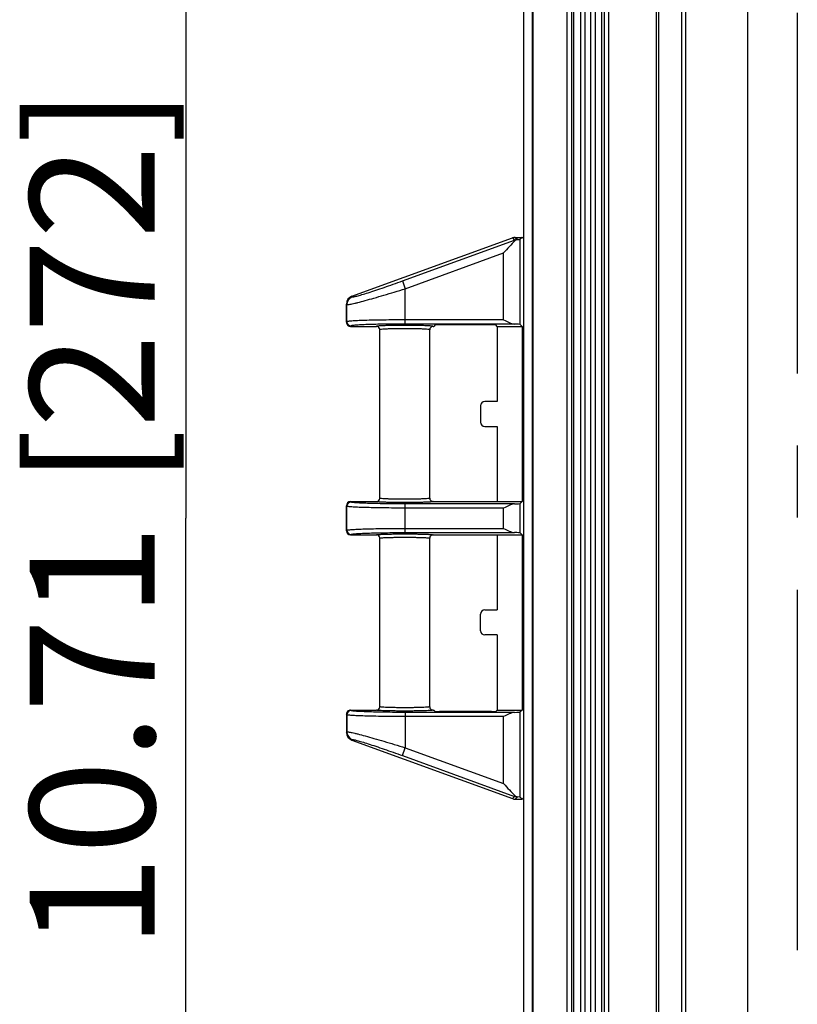
# Model space of a CAD drawing. Units: millimetres. Extents: x 9 to 413, y 1 to 290.
# Drawn here: x 149 to 167, y 92 to 115 of the extents above; entities that cross this region are included whole.
import ezdxf

# ---------------------------------------------------------------- set-up
doc = ezdxf.new("R2010")
doc.units = ezdxf.units.MM
doc.header["$LTSCALE"] = 23.1
doc.linetypes.add('CENTER', pattern=[0.6, 0.375, -0.075, 0.075, -0.075])
doc.layers.get('0').update_dxf_attribs({"linetype": 'CONTINUOUS'})
for name, color, linetype in [('AXIS', 7, 'CONTINUOUS'), ('DEFAULT_1', 7, 'CENTER'), ('EDGE_FEAT', 7, 'CONTINUOUS')]:
    doc.layers.add(name, color=color, linetype=linetype)
doc.styles.get("Standard").update_dxf_attribs({"font": 'txt', "width": 0.7})
doc.dimstyles.new('DIMSTYLE_1', dxfattribs={"dimtxt": 3, "dimasz": 2.5, "dimexe": 1, "dimexo": 1.5, "dimgap": 0.75, "dimtad": 1, "dimdec": 0, "dimlfac": 5, "dimdsep": 46, "dimtxsty": 'STANDARD', "dimblk": '_FILLED', "dimblk1": '_FILLED', "dimblk2": '_FILLED', "dimcen": 0.09, "dimazin": 2, "dimtp": 0.5, "dimtm": 0.5, "dimtfac": 1, "dimtdec": 0, "dimtofl": 0, "dimtmove": 0, "dimatfit": 3, "dimldrblk": '_FILLED', "dimfxl": 1, "dimtolj": 1, "dimarcsym": 0})

# ---------------------------------------------------------------- blocks, each defined once
blk = doc.blocks.new('_FILLED')
at = {"color": 0, "linetype": 'BYBLOCK'}
blk.add_solid([(0, 0), (-1, 0.2), (-1, -0.2)], dxfattribs=at)
blk = doc.blocks.new('*D6')
at = {"color": 2, "linetype": 'CONTINUOUS'}
for p, q in [((165.588, 130.578), (151.631, 130.578)), ((152.631, 130.578), (152.632, 103.378)), ((152.632, 76.178), (152.632, 103.378)), ((165.687, 76.178), (151.632, 76.178))]:
    blk.add_line(p, q, dxfattribs=at)
at = {"color": 2, "linetype": 'CONTINUOUS', "xscale": 2.5, "yscale": 2.5, "zscale": 2.5}
for p, rotation in [((152.631, 130.578), 90.0003803875), ((152.632, 76.178), 270.0003803875)]:
    blk.add_blockref('_FILLED', p, dxfattribs=dict(at, rotation=rotation))
at = {"color": 2, "linetype": 'CONTINUOUS', "insert": (148.882, 103.378), "char_height": 3, "width": 33.75, "attachment_point": 2, "rotation": 90, "line_spacing_factor": 0.9}
blk.add_mtext('10.71{\\ftxt.shx;\\W1.000000;\\H3.000000; }[272]', dxfattribs=at)

msp = doc.modelspace()

# ---------------------------------------------------------------- linework, layer by layer
at = {"color": 7, "linetype": 'CONTINUOUS'}
for p, q in [((160.7485, 74.5497), (160.7485, 132.2017)), ((166.1185, 130.5778), (166.1188, 76.1778)), ((156.6202, 108.7095), (160.4764, 110.1136)), ((160.5448, 110.1257), (160.7101, 110.1257)), ((160.7101, 110.1257), (160.6646, 110.0802)), ((160.7485, 110.0873), (160.7101, 110.1257)), ((156.4885, 108.0857), (156.4885, 108.5216)), ((156.5885, 107.9857), (157.2085, 107.9857)), ((157.2885, 103.8557), (157.2885, 107.9057)), ((158.4885, 103.8558), (158.4885, 107.9057)), ((158.5685, 107.9857), (158.589, 107.9857)), ((158.6237, 108.0204), (158.589, 107.9857)), ((159.9751, 108.0238), (158.7236, 108.0238)), ((160.1098, 107.9857), (160.0751, 108.0204)), ((160.1098, 107.9857), (160.1098, 106.1807)), ((160.1098, 107.9857), (160.7101, 107.9857)), ((160.7101, 107.9857), (160.6646, 108.0312)), ((160.7101, 107.9857), (160.7101, 103.7757)), ((159.7098, 106.0808), (159.7098, 105.6807)), ((160.1098, 106.1807), (159.8097, 106.1807)), ((159.8097, 105.5807), (160.1098, 105.5807)), ((160.1098, 105.5807), (160.1098, 103.7757)), ((156.4885, 103.0757), (156.4885, 103.6758)), ((156.5885, 103.7757), (157.2085, 103.7757)), ((158.5685, 103.7757), (160.7101, 103.7757)), ((160.7101, 103.7757), (160.6646, 103.7302)), ((156.5885, 102.9757), (157.2087, 102.9757)), ((158.5684, 102.9757), (160.7101, 102.9757)), ((160.1098, 102.9757), (160.1098, 101.1707)), ((160.7101, 102.9757), (160.6646, 103.0212)), ((160.7101, 102.9757), (160.7101, 98.7657)), ((157.2885, 98.8458), (157.2885, 102.8957)), ((158.4885, 98.8458), (158.4885, 102.8957)), ((159.7098, 100.6707), (159.7098, 101.0708)), ((159.8097, 101.1707), (160.1098, 101.1707)), ((160.1098, 100.5707), (159.8097, 100.5707)), ((160.1098, 100.5707), (160.1098, 98.7657)), ((156.4885, 98.6658), (156.4885, 98.2298)), ((156.5885, 98.7657), (157.2085, 98.7657)), ((158.5685, 98.7657), (158.589, 98.7657)), ((158.6237, 98.731), (158.589, 98.7657)), ((159.9751, 98.7276), (158.7236, 98.7276)), ((160.1098, 98.7657), (160.0751, 98.731)), ((160.1098, 98.7657), (160.7101, 98.7657)), ((160.7101, 98.7657), (160.6646, 98.7202)), ((156.6202, 98.0419), (160.4764, 96.6378)), ((160.5448, 96.6257), (160.7101, 96.6257)), ((160.7101, 96.6257), (160.6646, 96.6712)), ((160.7485, 96.6641), (160.7101, 96.6257))]:
    msp.add_line(p, q, dxfattribs=at)
at = {"color": 9, "linetype": 'CONTINUOUS'}
for p, q in [((164.6364, 124.7402), (164.6364, 82.0112)), ((164.5364, 124.6403), (164.5364, 82.1111)), ((157.8312, 109.079), (160.5287, 110.0613)), ((160.4764, 110.1136), (160.5287, 110.0613)), ((160.5287, 110.0613), (160.5366, 110.0397)), ((160.5448, 110.1257), (160.5971, 110.0734)), ((160.5971, 110.0723), (160.5971, 110.0734)), ((160.5971, 110.0734), (160.6071, 110.0734)), ((160.6646, 108.0312), (160.6646, 110.0802)), ((157.8995, 108.8913), (160.2648, 109.7526)), ((160.2648, 108.1413), (160.2648, 109.7526)), ((157.8312, 109.079), (157.8995, 108.8913)), ((157.8995, 108.0414), (157.8995, 108.8913)), ((156.62, 108.7094), (156.6319, 108.6975)), ((156.4885, 108.5216), (156.5004, 108.5098)), ((156.5004, 108.0975), (156.5004, 108.5098)), ((160.2648, 108.1413), (157.8995, 108.1413)), ((156.5004, 108.0975), (156.4885, 108.0857)), ((156.6003, 107.9975), (156.5885, 107.9857)), ((160.5254, 108.0414), (157.8995, 108.0414)), ((156.5004, 103.6639), (156.4885, 103.6758)), ((156.5004, 103.0875), (156.5004, 103.6639)), ((156.6003, 103.7639), (156.5885, 103.7757)), ((157.8995, 103.0314), (157.8995, 103.7201)), ((160.5254, 103.7201), (157.8995, 103.7201)), ((160.6646, 103.0212), (160.6646, 103.7302)), ((160.2648, 103.6201), (157.8995, 103.6201)), ((160.2648, 103.1313), (160.2648, 103.6201)), ((156.4885, 103.0757), (156.5004, 103.0875)), ((156.5885, 102.9757), (156.6003, 102.9875)), ((157.8995, 103.1313), (160.2648, 103.1313)), ((157.8995, 103.0314), (160.5254, 103.0314)), ((156.5004, 98.6539), (156.4885, 98.6658)), ((156.6003, 98.7539), (156.5885, 98.7657)), ((157.8995, 98.7101), (157.8995, 97.8601)), ((160.5254, 98.7101), (157.8995, 98.7101)), ((160.6646, 96.6712), (160.6646, 98.7202)), ((156.5004, 98.6539), (156.5004, 98.2417)), ((160.2648, 98.6101), (157.8995, 98.6101)), ((160.2648, 96.9988), (160.2648, 98.6101)), ((156.4885, 98.2298), (156.5004, 98.2417)), ((156.62, 98.042), (156.6319, 98.0539)), ((157.8312, 97.6724), (157.8995, 97.8601)), ((157.8995, 97.8601), (160.2648, 96.9988)), ((157.8312, 97.6724), (160.5287, 96.6901)), ((160.4764, 96.6378), (160.5287, 96.6901)), ((160.5287, 96.6901), (160.5366, 96.7118)), ((160.5448, 96.6257), (160.5971, 96.678)), ((160.5971, 96.6792), (160.5971, 96.678)), ((160.5971, 96.678), (160.6071, 96.678))]:
    msp.add_line(p, q, dxfattribs=at)
at = {"color": 7, "linetype": 'CONTINUOUS'}
for centre, radius, start, end in [((160.5451, 109.9242), 0.2015, 90.07369, 109.93053), ((156.6886, 108.5215), 0.2001, 110.06626, 179.95763), ((156.5885, 108.0856), 0.0999, 179.98561, 270.01439), ((157.2085, 107.9057), 0.08, 359.97876, 89.98246), ((158.5686, 107.9057), 0.08, 90.01747, 180.02149), ((156.5885, 103.6757), 0.1, 90.03028, 179.96972), ((157.2086, 103.8557), 0.08, 269.9768, 0.01427), ((158.5686, 103.8557), 0.08, 179.97186, 269.98928), ((156.5885, 103.0757), 0.1, 180.03022, 269.96978), ((157.2085, 102.8957), 0.08, 359.97189, 89.98927), ((158.5685, 102.8957), 0.08, 89.97681, 180.01429), ((156.5885, 98.6658), 0.0999, 89.98561, 180.01439), ((157.2085, 98.8457), 0.08, 270.01756, 0.02131), ((158.5686, 98.8457), 0.08, 179.97872, 269.98244), ((156.6886, 98.23), 0.2001, 180.04237, 249.93374), ((160.5451, 96.8272), 0.2015, 250.06947, 269.92631)]:
    msp.add_arc(centre, radius, start, end, dxfattribs=at)
at = {"color": 9, "linetype": 'CONTINUOUS'}
for centre, radius, start, end in [((160.5976, 109.8719), 0.2015, 90.14725, 109.98807), ((156.7006, 108.5095), 0.2002, 110.06053, 179.91562), ((156.6005, 108.0976), 0.1001, 180.08419, 269.91581), ((156.6005, 103.6638), 0.1001, 90.08419, 179.91581), ((156.6005, 103.0876), 0.1001, 180.08419, 269.91581), ((156.6005, 98.6538), 0.1001, 90.08419, 179.91581), ((156.7006, 98.2419), 0.2002, 180.08438, 249.93947), ((160.5976, 96.8795), 0.2015, 250.01193, 269.85275)]:
    msp.add_arc(centre, radius, start, end, dxfattribs=at)
at = {"color": 7, "linetype": 'CONTINUOUS'}
for centre, major_axis, ratio, start_param, end_param in [((160.2648, 110.0807), (0.4, 0), 0.0349208, -0.543868, -0.0349066), ((158.7236, 108.0203), (0.1, 0), 0.0349208, 1.5707963, 3.1066861), ((159.9751, 108.0203), (0.1, 0), 0.0349208, 0.0349066, 1.5707963), ((160.2648, 108.0308), (0.4, 0), 0.0349208, 0.0349066, 0.8613534), ((159.8098, 106.0807), (-0.0708, 0.0708), 0.9987828, -0.7847892, 0.7847892), ((159.8098, 105.6808), (-0.0708, -0.0708), 0.9987828, -0.7847892, 0.7847892), ((160.2648, 103.7307), (0.4, 0), 0.0349208, -0.8613534, -0.0349066), ((160.2648, 103.0208), (0.4, 0), 0.0349208, 0.0349066, 0.8613534), ((159.8098, 101.0707), (0.0708, -0.0708), 0.9987828, 2.3568035, 3.9263818), ((159.8098, 100.6708), (0.0708, 0.0708), 0.9987828, -3.9263818, -2.3568035), ((158.7236, 98.7311), (0.1, 0), 0.0349208, -3.1066861, -1.5707963), ((159.9751, 98.7311), (0.1, 0), 0.0349208, -1.5707963, -0.0349066), ((160.2648, 98.7207), (0.4, 0), 0.0349208, -0.8613534, -0.0349066), ((160.2648, 96.6708), (0.4, 0), 0.0349208, 0.0349066, 0.543868)]:
    msp.add_ellipse(centre, major_axis=major_axis, ratio=ratio, start_param=start_param, end_param=end_param, dxfattribs=at)
for points, knots in [([(160.5366, 110.0397), (160.4892, 109.9978), (160.3987, 109.9016), (160.3106, 109.8037), (160.2648, 109.7526)], [0, 0, 0, 0, 0.4796603, 1, 1, 1, 1]), ([(160.5971, 110.0723), (160.5922, 110.0714), (160.5699, 110.0651), (160.5501, 110.0517), (160.5366, 110.0397)], [0, 0, 0, 0, 0.2145374, 1, 1, 1, 1]), ([(160.2648, 108.1413), (160.3093, 108.1191), (160.3744, 108.0861), (160.4615, 108.0521), (160.5047, 108.042), (160.5254, 108.0414)], [0, 0, 0, 0, 0.5315048, 0.7789713, 1, 1, 1, 1]), ([(160.5254, 103.7201), (160.5047, 103.7194), (160.4615, 103.7093), (160.3744, 103.6753), (160.3093, 103.6424), (160.2648, 103.6201)], [0, 0, 0, 0, 0.2210287, 0.4684952, 1, 1, 1, 1]), ([(160.2648, 103.1313), (160.3093, 103.1091), (160.3744, 103.0761), (160.4615, 103.0421), (160.5047, 103.032), (160.5254, 103.0314)], [0, 0, 0, 0, 0.5315048, 0.7789713, 1, 1, 1, 1]), ([(160.5254, 98.7101), (160.5047, 98.7094), (160.4615, 98.6993), (160.3744, 98.6653), (160.3093, 98.6324), (160.2648, 98.6101)], [0, 0, 0, 0, 0.2210287, 0.4684952, 1, 1, 1, 1]), ([(160.2648, 96.9988), (160.3106, 96.9478), (160.3987, 96.8498), (160.4892, 96.7537), (160.5366, 96.7118)], [0, 0, 0, 0, 0.5203398, 1, 1, 1, 1]), ([(160.5366, 96.7118), (160.5415, 96.7074), (160.5595, 96.6931), (160.5809, 96.6819), (160.5971, 96.6792)], [0, 0, 0, 0, 0.2862601, 1, 1, 1, 1])]:
    msp.add_open_spline(points, degree=3, knots=knots, dxfattribs=at)
for points in [[(160.6071, 110.0734), (160.6038, 110.0732), (160.6004, 110.0728), (160.5971, 110.0723)], [(160.5971, 96.6792), (160.6004, 96.6786), (160.6038, 96.6782), (160.6071, 96.678)]]:
    msp.add_open_spline(points, degree=3, dxfattribs=at)
at = {"color": 9, "linetype": 'CONTINUOUS'}
for points, knots in [([(156.6319, 108.6975), (156.6343, 108.6951), (156.6465, 108.6957), (156.6669, 108.6979), (156.7002, 108.7051), (156.7435, 108.7158), (156.7974, 108.7306), (156.8877, 108.7569), (157.0205, 108.7984), (157.1992, 108.8571), (157.3987, 108.9251), (157.6118, 108.9998), (157.7573, 109.0522), (157.8312, 109.079)], [0, 0, 0, 0, 0.0080555, 0.0252275, 0.0517847, 0.0874866, 0.131905, 0.1844875, 0.3115044, 0.462746, 0.6320104, 0.8130988, 1, 1, 1, 1]), ([(156.5004, 108.5098), (156.5033, 108.5072), (156.5171, 108.5081), (156.5408, 108.51), (156.579, 108.5172), (156.629, 108.5276), (156.6912, 108.5423), (156.7957, 108.5684), (156.9499, 108.6096), (157.1582, 108.6682), (157.3916, 108.7363), (157.6416, 108.8115), (157.8127, 108.8642), (157.8995, 108.8913)], [0, 0, 0, 0, 0.0080293, 0.0251737, 0.0515936, 0.0870521, 0.1311523, 0.1833844, 0.3097843, 0.4607656, 0.6302784, 0.8120903, 1, 1, 1, 1]), ([(157.8995, 108.1413), (157.8105, 108.1413), (157.6356, 108.1408), (157.3814, 108.1384), (157.1462, 108.1345), (156.9388, 108.1293), (156.7868, 108.1238), (156.6847, 108.1186), (156.6244, 108.1148), (156.576, 108.1108), (156.5392, 108.1071), (156.5159, 108.1027), (156.5033, 108.1002), (156.5004, 108.0975)], [0, 0, 0, 0, 0.1906953, 0.3743706, 0.5442925, 0.6942239, 0.8186747, 0.8698864, 0.9131133, 0.947969, 0.9741539, 0.9914803, 1, 1, 1, 1]), ([(157.8995, 108.0414), (157.8168, 108.0414), (157.6544, 108.0408), (157.4184, 108.0384), (157.2, 108.0345), (157.0074, 108.0293), (156.8662, 108.0238), (156.7715, 108.0187), (156.7154, 108.0149), (156.6705, 108.0109), (156.6364, 108.0071), (156.6147, 108.0028), (156.603, 108.0002), (156.6003, 107.9975)], [0, 0, 0, 0, 0.1906588, 0.3742985, 0.5441874, 0.694091, 0.8185234, 0.8697317, 0.9129604, 0.9478249, 0.9740292, 0.9913933, 1, 1, 1, 1]), ([(157.8885, 108.0094), (157.8444, 108.0094), (157.7578, 108.0091), (157.6322, 108.0078), (157.5163, 108.0057), (157.4147, 108.0028), (157.3407, 107.9999), (157.2916, 107.9971), (157.263, 107.995), (157.2407, 107.9929), (157.2237, 107.9908), (157.2148, 107.9888), (157.2087, 107.9871), (157.2085, 107.9857)], [0, 0, 0, 0, 0.1942306, 0.3810161, 0.5532437, 0.704329, 0.8285253, 0.8790269, 0.9211368, 0.954472, 0.9787413, 0.9938029, 1, 1, 1, 1]), ([(157.8885, 107.9294), (157.8495, 107.9294), (157.7729, 107.9291), (157.6618, 107.9278), (157.5594, 107.9257), (157.4696, 107.9229), (157.396, 107.9195), (157.3458, 107.916), (157.3163, 107.9129), (157.3015, 107.9107), (157.2937, 107.9089), (157.2885, 107.9069), (157.2885, 107.9057)], [0, 0, 0, 0, 0.1946119, 0.3817241, 0.5541749, 0.7053402, 0.8294482, 0.9217938, 0.9549388, 0.9789905, 0.9938381, 1, 1, 1, 1]), ([(158.5685, 107.9857), (158.5684, 107.9871), (158.5623, 107.9888), (158.5534, 107.9908), (158.5364, 107.9929), (158.5141, 107.995), (158.4855, 107.9971), (158.4363, 107.9999), (158.3623, 108.0028), (158.2607, 108.0057), (158.1449, 108.0078), (158.0192, 108.0091), (157.9326, 108.0094), (157.8885, 108.0094)], [0, 0, 0, 0, 0.0061976, 0.0212602, 0.0455314, 0.0788685, 0.12098, 0.171483, 0.295681, 0.4467679, 0.6189953, 0.8057771, 1, 1, 1, 1]), ([(158.4885, 107.9057), (158.4885, 107.9069), (158.4834, 107.9089), (158.4756, 107.9107), (158.4608, 107.9129), (158.4313, 107.916), (158.381, 107.9195), (158.3075, 107.9229), (158.2177, 107.9257), (158.1153, 107.9278), (158.0041, 107.9291), (157.9275, 107.9294), (157.8885, 107.9294)], [0, 0, 0, 0, 0.0061622, 0.0210108, 0.0450644, 0.0782113, 0.1705599, 0.2946697, 0.4458367, 0.6182872, 0.8053958, 1, 1, 1, 1]), ([(157.8995, 103.6201), (157.8105, 103.6201), (157.6356, 103.6207), (157.3814, 103.6231), (157.1462, 103.6269), (156.9388, 103.6321), (156.7868, 103.6377), (156.6847, 103.6428), (156.6244, 103.6466), (156.576, 103.6506), (156.5392, 103.6543), (156.5159, 103.6587), (156.5033, 103.6612), (156.5004, 103.6639)], [0, 0, 0, 0, 0.1906953, 0.3743706, 0.5442925, 0.6942239, 0.8186747, 0.8698864, 0.9131133, 0.947969, 0.9741539, 0.9914803, 1, 1, 1, 1]), ([(157.8995, 103.7201), (157.8168, 103.7201), (157.6544, 103.7206), (157.4184, 103.723), (157.2, 103.7269), (157.0074, 103.7321), (156.8662, 103.7376), (156.7715, 103.7428), (156.7154, 103.7465), (156.6705, 103.7505), (156.6364, 103.7543), (156.6147, 103.7586), (156.603, 103.7612), (156.6003, 103.7639)], [0, 0, 0, 0, 0.1906588, 0.3742985, 0.5441874, 0.694091, 0.8185234, 0.8697317, 0.9129604, 0.9478249, 0.9740292, 0.9913933, 1, 1, 1, 1]), ([(157.8887, 103.7521), (157.8445, 103.7521), (157.758, 103.7524), (157.6323, 103.7537), (157.5164, 103.7558), (157.4148, 103.7586), (157.3408, 103.7616), (157.2916, 103.7644), (157.263, 103.7664), (157.2407, 103.7685), (157.2237, 103.7706), (157.2148, 103.7726), (157.2087, 103.7743), (157.2085, 103.7757)], [0, 0, 0, 0, 0.1942175, 0.3809974, 0.5532248, 0.7043133, 0.8285144, 0.8790187, 0.921131, 0.9544685, 0.9787397, 0.9938024, 1, 1, 1, 1]), ([(157.8886, 103.832), (157.8496, 103.832), (157.773, 103.8323), (157.6619, 103.8336), (157.5594, 103.8357), (157.4696, 103.8386), (157.3961, 103.842), (157.3458, 103.8454), (157.3163, 103.8485), (157.3015, 103.8507), (157.2937, 103.8525), (157.2885, 103.8545), (157.2885, 103.8558)], [0, 0, 0, 0, 0.1945992, 0.3817062, 0.554157, 0.7053257, 0.8294385, 0.921789, 0.954936, 0.9789894, 0.9938379, 1, 1, 1, 1]), ([(158.4885, 103.8558), (158.4885, 103.8545), (158.4834, 103.8525), (158.4756, 103.8507), (158.4608, 103.8485), (158.4313, 103.8454), (158.3811, 103.842), (158.3075, 103.8386), (158.2178, 103.8357), (158.1154, 103.8336), (158.0042, 103.8323), (157.9277, 103.832), (157.8886, 103.832)], [0, 0, 0, 0, 0.0061621, 0.0210099, 0.0450621, 0.078207, 0.1705509, 0.2946557, 0.4458192, 0.6182696, 0.8053834, 1, 1, 1, 1]), ([(158.5685, 103.7757), (158.5684, 103.7743), (158.5623, 103.7726), (158.5534, 103.7706), (158.5364, 103.7685), (158.5141, 103.7664), (158.4855, 103.7644), (158.4364, 103.7616), (158.3624, 103.7586), (158.2608, 103.7558), (158.145, 103.7537), (158.0193, 103.7524), (157.9328, 103.7521), (157.8887, 103.7521)], [0, 0, 0, 0, 0.0061972, 0.021259, 0.0455287, 0.0788639, 0.1209731, 0.1714737, 0.2956669, 0.4467503, 0.6189777, 0.8057647, 1, 1, 1, 1]), ([(156.5004, 103.0875), (156.5033, 103.0902), (156.5159, 103.0927), (156.5392, 103.0971), (156.576, 103.1008), (156.6244, 103.1048), (156.6847, 103.1086), (156.7868, 103.1138), (156.9388, 103.1193), (157.1462, 103.1245), (157.3814, 103.1284), (157.6356, 103.1308), (157.8105, 103.1313), (157.8995, 103.1313)], [0, 0, 0, 0, 0.0085191, 0.0258436, 0.0520264, 0.0868797, 0.1301052, 0.1813158, 0.305764, 0.4556935, 0.6256138, 0.8092944, 1, 1, 1, 1]), ([(156.6003, 102.9875), (156.603, 102.9902), (156.6147, 102.9928), (156.6364, 102.9971), (156.6705, 103.0009), (156.7154, 103.0049), (156.7714, 103.0087), (156.8662, 103.0138), (157.0074, 103.0193), (157.2, 103.0245), (157.4184, 103.0284), (157.6544, 103.0308), (157.8168, 103.0314), (157.8995, 103.0314)], [0, 0, 0, 0, 0.0086061, 0.0259683, 0.0521705, 0.0870327, 0.1302599, 0.181467, 0.3058969, 0.4557986, 0.6256859, 0.8093309, 1, 1, 1, 1]), ([(157.2085, 102.9757), (157.2087, 102.9771), (157.2148, 102.9788), (157.2237, 102.9808), (157.2407, 102.9829), (157.263, 102.985), (157.2916, 102.9871), (157.3408, 102.9899), (157.4148, 102.9928), (157.5164, 102.9957), (157.6323, 102.9978), (157.758, 102.9991), (157.8445, 102.9994), (157.8887, 102.9994)], [0, 0, 0, 0, 0.0061974, 0.0212604, 0.0455322, 0.0788702, 0.1209827, 0.1714868, 0.2956871, 0.4467757, 0.6190033, 0.8057828, 1, 1, 1, 1]), ([(157.8887, 102.9994), (157.9328, 102.9994), (158.0193, 102.9991), (158.145, 102.9978), (158.2608, 102.9957), (158.3624, 102.9928), (158.4364, 102.9899), (158.4855, 102.9871), (158.5141, 102.985), (158.5364, 102.9829), (158.5534, 102.9808), (158.5623, 102.9788), (158.5684, 102.9771), (158.5685, 102.9757)], [0, 0, 0, 0, 0.1942357, 0.3810231, 0.5532503, 0.7043337, 0.8285278, 0.8790284, 0.9211374, 0.954472, 0.9787411, 0.9938026, 1, 1, 1, 1]), ([(157.2885, 102.8957), (157.2885, 102.8969), (157.2937, 102.8989), (157.3015, 102.9007), (157.3163, 102.9029), (157.3458, 102.906), (157.3961, 102.9095), (157.4696, 102.9129), (157.5594, 102.9157), (157.6619, 102.9178), (157.773, 102.9191), (157.8496, 102.9194), (157.8886, 102.9194)], [0, 0, 0, 0, 0.0061622, 0.0210112, 0.0450656, 0.0782133, 0.170564, 0.294676, 0.4458447, 0.6182953, 0.8054015, 1, 1, 1, 1]), ([(157.8886, 102.9194), (157.9277, 102.9194), (158.0042, 102.9191), (158.1154, 102.9178), (158.2178, 102.9157), (158.3075, 102.9129), (158.3811, 102.9095), (158.4313, 102.906), (158.4608, 102.9029), (158.4756, 102.9007), (158.4834, 102.8989), (158.4885, 102.8969), (158.4885, 102.8957)], [0, 0, 0, 0, 0.1946175, 0.381732, 0.5541826, 0.7053463, 0.829452, 0.9217955, 0.9549396, 0.9789907, 0.993838, 1, 1, 1, 1]), ([(157.8995, 98.7101), (157.8168, 98.7101), (157.6544, 98.7106), (157.4184, 98.713), (157.2, 98.7169), (157.0074, 98.7221), (156.8662, 98.7276), (156.7715, 98.7328), (156.7154, 98.7365), (156.6705, 98.7405), (156.6364, 98.7443), (156.6147, 98.7486), (156.603, 98.7512), (156.6003, 98.7539)], [0, 0, 0, 0, 0.1906588, 0.3742985, 0.5441874, 0.694091, 0.8185234, 0.8697317, 0.9129604, 0.9478249, 0.9740292, 0.9913933, 1, 1, 1, 1]), ([(157.8887, 98.7421), (157.8445, 98.7421), (157.758, 98.7424), (157.6323, 98.7437), (157.5164, 98.7458), (157.4148, 98.7486), (157.3408, 98.7516), (157.2916, 98.7544), (157.263, 98.7564), (157.2407, 98.7585), (157.2237, 98.7606), (157.2148, 98.7626), (157.2087, 98.7643), (157.2085, 98.7657)], [0, 0, 0, 0, 0.1942181, 0.3809984, 0.5532262, 0.7043148, 0.8285159, 0.87902, 0.9211322, 0.9544695, 0.9787404, 0.9938028, 1, 1, 1, 1]), ([(157.8886, 98.822), (157.8496, 98.822), (157.773, 98.8223), (157.6619, 98.8236), (157.5594, 98.8257), (157.4696, 98.8286), (157.3961, 98.832), (157.3458, 98.8354), (157.3163, 98.8385), (157.3015, 98.8407), (157.2937, 98.8425), (157.2885, 98.8445), (157.2885, 98.8458)], [0, 0, 0, 0, 0.1945993, 0.3817063, 0.5541571, 0.7053259, 0.8294386, 0.9217891, 0.9549361, 0.9789894, 0.9938379, 1, 1, 1, 1]), ([(158.4885, 98.8458), (158.4885, 98.8445), (158.4834, 98.8425), (158.4756, 98.8407), (158.4608, 98.8385), (158.4313, 98.8354), (158.3811, 98.832), (158.3075, 98.8286), (158.2178, 98.8257), (158.1154, 98.8236), (158.0042, 98.8223), (157.9277, 98.822), (157.8886, 98.822)], [0, 0, 0, 0, 0.0061621, 0.0210099, 0.0450621, 0.078207, 0.170551, 0.2946558, 0.4458193, 0.6182697, 0.8053834, 1, 1, 1, 1]), ([(158.5685, 98.7657), (158.5684, 98.7643), (158.5623, 98.7626), (158.5534, 98.7606), (158.5364, 98.7585), (158.5141, 98.7564), (158.4855, 98.7544), (158.4364, 98.7516), (158.3624, 98.7486), (158.2608, 98.7458), (158.145, 98.7437), (158.0193, 98.7424), (157.9328, 98.7421), (157.8887, 98.7421)], [0, 0, 0, 0, 0.0061973, 0.021259, 0.0455288, 0.078864, 0.1209732, 0.1714738, 0.295667, 0.4467504, 0.6189777, 0.8057647, 1, 1, 1, 1]), ([(157.8995, 98.6101), (157.8105, 98.6101), (157.6356, 98.6107), (157.3814, 98.6131), (157.1462, 98.6169), (156.9388, 98.6221), (156.7868, 98.6277), (156.6847, 98.6328), (156.6244, 98.6366), (156.576, 98.6406), (156.5392, 98.6443), (156.5159, 98.6487), (156.5033, 98.6512), (156.5004, 98.6539)], [0, 0, 0, 0, 0.1906953, 0.3743706, 0.5442925, 0.6942239, 0.8186747, 0.8698864, 0.9131133, 0.947969, 0.9741539, 0.9914803, 1, 1, 1, 1]), ([(156.5004, 98.2417), (156.5033, 98.2442), (156.5171, 98.2434), (156.5408, 98.2414), (156.579, 98.2343), (156.629, 98.2238), (156.6912, 98.2091), (156.7957, 98.183), (156.9499, 98.1418), (157.1582, 98.0832), (157.3916, 98.0151), (157.6416, 97.94), (157.8127, 97.8872), (157.8995, 97.8601)], [0, 0, 0, 0, 0.0080293, 0.0251737, 0.0515936, 0.0870521, 0.1311523, 0.1833844, 0.3097843, 0.4607656, 0.6302784, 0.8120903, 1, 1, 1, 1]), ([(156.6319, 98.0539), (156.6343, 98.0563), (156.6465, 98.0558), (156.6669, 98.0535), (156.7002, 98.0463), (156.7435, 98.0357), (156.7974, 98.0209), (156.8877, 97.9945), (157.0205, 97.953), (157.1992, 97.8943), (157.3987, 97.8264), (157.6118, 97.7516), (157.7573, 97.6993), (157.8312, 97.6724)], [0, 0, 0, 0, 0.0080555, 0.0252275, 0.0517847, 0.0874866, 0.131905, 0.1844875, 0.3115044, 0.462746, 0.6320104, 0.8130988, 1, 1, 1, 1])]:
    msp.add_open_spline(points, degree=3, knots=knots, dxfattribs=at)
at = {"layer": 'AXIS', "color": 7, "linetype": 'CONTINUOUS'}
for p, q in [((160.9485, 132.2017), (160.9485, 74.5497)), ((160.9625, 132.2017), (160.9625, 74.5497)), ((161.9514, 78.3437), (161.9514, 128.4077)), ((162.6257, 78.3437), (162.6257, 128.4077))]:
    msp.add_line(p, q, dxfattribs=at)
at = {"layer": 'AXIS', "color": 9, "linetype": 'CONTINUOUS'}
for p, q in [((161.792, 78.3437), (161.792, 128.4077)), ((161.8919, 128.4077), (161.8919, 78.3437)), ((162.1159, 78.3437), (162.1159, 128.4077)), ((162.2149, 128.4077), (162.2149, 78.3437)), ((162.3622, 78.3437), (162.3622, 128.4077)), ((162.4612, 128.4077), (162.4612, 78.3437)), ((162.6852, 78.3437), (162.6852, 128.4077)), ((162.7851, 128.4077), (162.7851, 78.3437))]:
    msp.add_line(p, q, dxfattribs=at)
at = {"layer": 'DEFAULT_1', "color": 7, "linetype": 'CENTER'}
msp.add_line((167.3185, 129.3778), (167.3185, 79.359), dxfattribs=at)
at = {"layer": 'EDGE_FEAT', "color": 9, "linetype": 'CONTINUOUS'}
for p, q in [((163.9356, 80.3924), (163.9356, 126.359)), ((163.9956, 80.3924), (163.9956, 126.359))]:
    msp.add_line(p, q, dxfattribs=at)

# ---------------------------------------------------------------- dimensions: what is measured, and where the dimension line sits
at = {"color": 2, "linetype": 'CONTINUOUS'}
dim = msp.add_linear_dim(base=(152.6318, 76.1777), p1=(167.0878, 130.5778), p2=(167.1868, 76.1778), angle=270.00038, dimstyle='DIMSTYLE_1', dxfattribs=at)
dim.commit()
dim.dimension.update_dxf_attribs({"geometry": '*D6', "text_midpoint": (152.6316, 103.3777), "dimtype": 160})

doc.saveas('drawing.dxf')
